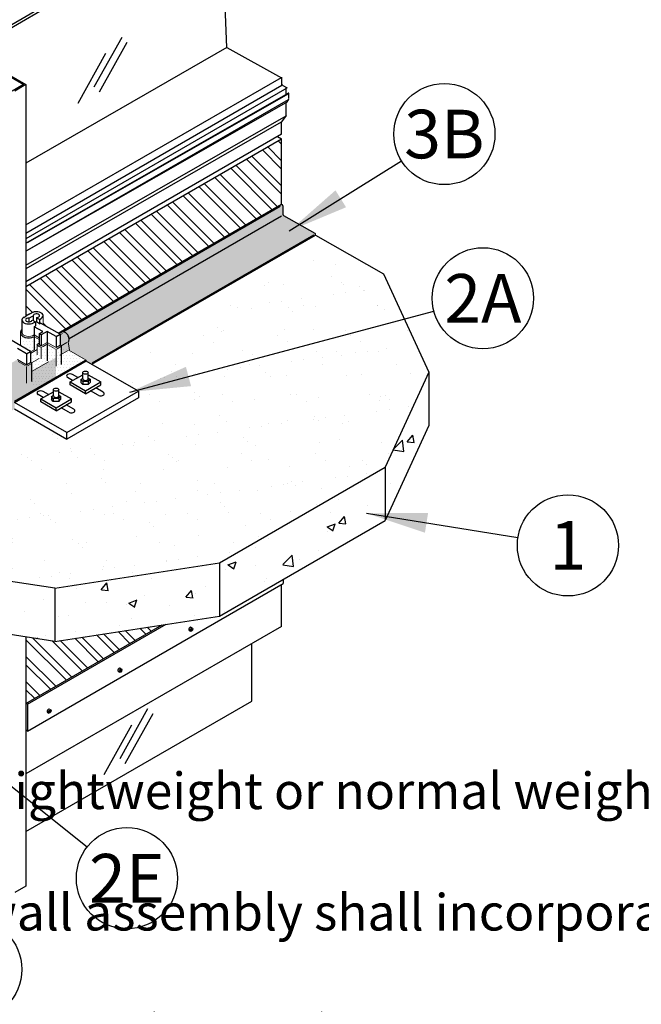
# Model space of a CAD drawing. Units: inches. Extents: x -0.5 to 99, y -40.8 to 35.5.
# Drawn here: x 5 to 6.5, y -33.8 to -31.4 of the extents above; entities that cross this region are included whole.
import ezdxf
from ezdxf.enums import TextEntityAlignment as Align

# ---------------------------------------------------------------- set-up
doc = ezdxf.new("R2010")
doc.units = ezdxf.units.IN
doc.header["$MEASUREMENT"] = 0
doc.linetypes.add('DASHED', pattern=[0.75, 0.5, -0.25])
doc.layers.add('Assembly', color=7, linetype='Continuous', lineweight=20)
doc.layers.add('heavy @ 1', color=7, linetype='DASHED', lineweight=25)
doc.styles.get("Standard").update_dxf_attribs({"font": 'ARIAL.TTF'})
doc.styles.add('style1', font='ARIAL.TTF', dxfattribs={"height": 0.1})
doc.dimstyles.get("Standard").update_dxf_attribs({"dimtxt": 0.18, "dimasz": 0.18, "dimexe": 0.18, "dimexo": 0.0625, "dimgap": 0.09, "dimtad": 0, "dimtih": 1, "dimtoh": 1, "dimdec": 4, "dimzin": 0, "dimdsep": 46, "dimtxsty": 'Standard', "dimcen": 0.09, "dimadec": 0, "dimazin": 0, "dimtfac": 1, "dimtdec": 4, "dimtofl": 0, "dimtmove": 0, "dimatfit": 3, "dimfxl": 1, "dimtolj": 1, "dimtzin": 0, "dimarcsym": 0})
pattern_1 = [(135, (2.888237, 7.229357), (-0.03092885, -0.03092885), []), (135, (2.888237, 7.249976), (-0.0309289, -0.0309289), [])]
pattern_2 = [(0, (3.0249625, 7.0160685), (0.003645, 0.00729), [0, -0.00729])]

# ---------------------------------------------------------------- blocks, each defined once
blk = doc.blocks.new('CWS0002')
h = blk.add_hatch()
h.set_pattern_fill('ANSI32', color=256, scale=0.11664, angle=90, style=0)
h.set_pattern_definition(pattern_1)
edge = h.paths.add_edge_path()
edge.add_line((4.5735, 8.0421), (4.5733, 8.203))
edge.add_line((4.5733, 8.203), (3.9421, 7.8386))
edge.add_line((3.9421, 7.8386), (3.9421, 7.7655))
edge.add_line((3.9421, 7.7655), (3.9515, 7.7709))
edge.add_line((3.9515, 7.7709), (3.9552, 7.7731))
edge.add_ellipse((3.9677, 7.7666), major_axis=(-0.0167, 0), ratio=0.57735, start_angle=311.5352, end_angle=318.4648, ccw=False)
edge.add_ellipse((3.9677, 7.7666), major_axis=(-0.0167, 0), ratio=0.57735, start_angle=179.1619, end_angle=311.5352, ccw=False)
edge.add_ellipse((3.9677, 7.7666), major_axis=(-0.0167, 0), ratio=0.57735, start_angle=135.2938, end_angle=179.1619)
edge.add_line((3.9845, 7.7665), (3.9845, 7.7448))
edge.add_line((3.9845, 7.7448), (4.0215, 7.7234))
edge.add_line((4.0215, 7.7234), (4.5735, 8.0421))
h = blk.add_hatch()
h.set_pattern_fill('DOTS', color=256, scale=0.11664, style=0)
h.set_pattern_definition([(0, (1.478297, 6.415327), (0.003645, 0.00729), [0, -0.00729])])
h.paths.add_polyline_path([(4.6577, 7.9654), (4.6577, 7.9669, 0.269698), (4.6559, 7.9701), (4.5785, 8.0137, -0.271653), (4.5766, 8.0169), (4.5766, 8.0382, 0.267949), (4.5748, 8.0413), (4.5735, 8.0421), (4.0215, 7.7234), (4.0266, 7.7205), (4.0266, 7.6941), (4.0282, 7.6932, -0.313073), (4.0291, 7.6913), (4.0291, 7.6707), (4.0493, 7.6824), (4.0495, 7.6808), (4.0909, 7.6569), (4.0909, 7.6544), (4.105, 7.6463)])
h = blk.add_hatch()
h.set_pattern_fill('AR-SAND', scale=0.05832, style=0)
h.set_pattern_definition([(37.5, (3.02496, 7.01607), (-0.0036738, 0.1123724), [0, -0.0886464, 0, -0.099144, 0, -0.09477]), (7.5, (3.02496, 7.01607), (0.103213, 0.164588), [0, -0.0478224, 0, -0.0798984, 0, -0.030618]), (327.5, (2.95323, 7.01607), (0.1816168, 0.00033), [0, -0.02916, 0, -0.104976, 0, -0.137052]), (317.5, (2.95323, 7.01607), (0.175317, 0.051186), [0, -0.01458, 0, -0.0688176, 0, -0.078732])])
h.paths.add_polyline_path([(4.9377, 7.6267), (4.8255, 7.8696), (4.7007, 7.9406), (4.1471, 7.621), (4.2621, 7.5546), (4.2621, 7.5382), (4.0854, 7.4361), (3.9561, 7.5107), (3.4737, 7.2322), (3.6075, 7.1557), (4.0137, 7.0932), (4.4199, 7.1557), (4.8294, 7.3921)])
h = blk.add_hatch()
h.set_pattern_fill('ANSI32', color=256, scale=0.11664, angle=90, style=0)
h.set_pattern_definition(pattern_1)
edge = h.paths.add_edge_path()
edge.add_line((3.8556, 7.6277), (3.8556, 7.6824))
edge.add_spline(control_points=[(3.8556, 7.6824), (3.8555, 7.6844), (3.8561, 7.6864), (3.8578, 7.689), (3.8585, 7.6898), (3.8592, 7.6905)], knot_values=[5.728551, 5.728551, 5.728551, 5.728551, 6.112861, 6.112861, 6.308483, 6.308483, 6.308483, 6.308483], degree=3, periodic=0)
edge.add_line((3.8592, 7.6905), (3.8592, 7.7132))
edge.add_ellipse((3.876, 7.7137), major_axis=(-0.0167, 0), ratio=0.57735, start_angle=357.2703, end_angle=362.7297, ccw=False)
edge.add_ellipse((3.876, 7.7137), major_axis=(-0.0167, 0), ratio=0.57735, start_angle=318.4648, end_angle=357.2703, ccw=False)
edge.add_ellipse((3.876, 7.7137), major_axis=(-0.0167, 0), ratio=0.57735, start_angle=311.5352, end_angle=318.4648, ccw=False)
edge.add_line((3.8649, 7.7209), (3.8687, 7.7231))
edge.add_line((3.8687, 7.7231), (3.879, 7.7291))
edge.add_line((3.879, 7.7291), (3.879, 7.8021))
edge.add_line((3.879, 7.8021), (3.2481, 7.4379))
edge.add_line((3.2481, 7.4379), (3.2481, 6.9107))
edge.add_line((3.2481, 6.9107), (3.2481, 6.7794))
edge.add_line((3.2481, 6.7794), (3.3774, 6.7602))
edge.add_line((3.3774, 6.7602), (3.4689, 6.7201))
edge.add_line((3.4689, 6.7201), (3.5219, 6.6687))
edge.add_line((3.5219, 6.6687), (3.5664, 6.5916))
edge.add_line((3.5664, 6.5916), (3.879, 6.7721))
edge.add_line((3.879, 6.7721), (3.879, 6.9827))
edge.add_line((3.879, 6.9827), (3.6578, 7.0167))
edge.add_line((3.6578, 7.0167), (3.3495, 6.8387))
edge.add_line((3.3495, 6.8387), (3.2912, 6.8724))
edge.add_line((3.2912, 6.8724), (3.2912, 7.1417))
edge.add_line((3.2912, 7.1417), (3.347, 7.174))
edge.add_line((3.347, 7.174), (3.347, 7.3052))
edge.add_line((3.347, 7.3052), (3.347, 7.334))
edge.add_line((3.347, 7.334), (3.8556, 7.6277))
h.paths.add_polyline_path([(4.2785, 7.0027), (4.0137, 6.962), (3.9421, 6.973), (3.9421, 6.8085)])
h = blk.add_hatch()
h.set_pattern_fill('DOTS', scale=0.11664, style=0)
h.set_pattern_definition([(0, (3.0249625, 7.772178), (0.003645, 0.00729), [0, -0.00729])])
edge = h.paths.add_edge_path()
edge.add_line((3.9623, 7.7189), (3.9622, 7.719))
edge.add_ellipse((3.9489, 7.7249), major_axis=(-0.0167, 0), ratio=0.57735, start_angle=362.7297, end_angle=502.2114, ccw=False)
edge.add_ellipse((3.9489, 7.7249), major_axis=(-0.0167, 0), ratio=0.57735, start_angle=357.2703, end_angle=362.7297, ccw=False)
edge.add_line((3.9322, 7.7254), (3.9322, 7.7327))
edge.add_spline(control_points=[(3.9322, 7.7327), (3.9315, 7.7319), (3.9308, 7.7312), (3.9291, 7.7286), (3.9285, 7.7265), (3.9286, 7.7245)], knot_values=[5.728551, 5.728551, 5.728551, 5.728551, 5.924173, 5.924173, 6.308483, 6.308483, 6.308483, 6.308483], degree=3, periodic=0)
edge.add_line((3.9286, 7.7245), (3.9286, 7.6928))
edge.add_line((3.9286, 7.6928), (3.9536, 7.6783))
edge.add_line((3.9536, 7.6783), (3.9536, 7.6774))
edge.add_line((3.9536, 7.6774), (3.9623, 7.6825))
edge.add_line((3.9623, 7.6825), (3.9623, 7.7189))
h.paths.add_polyline_path([(3.9743, 7.712), (3.9623, 7.7189), (3.9623, 7.6825), (3.9536, 7.6774), (3.9536, 7.6732), (3.9698, 7.6826), (3.9698, 7.6948, -0.267949), (3.9707, 7.6963), (3.9743, 7.6984)])
h = blk.add_hatch()
h.set_pattern_fill('DOTS', scale=0.11664, style=0)
h.set_pattern_definition(pattern_2)
h.paths.add_polyline_path([(3.9788, 7.6885, 0.131648), (3.9798, 7.6882, -0.131648)], flags=16)
edge = h.paths.add_edge_path()
edge.add_line((3.9561, 7.6285), (3.9561, 7.6498))
edge.add_arc((3.9543, 7.6495), 0.00182, 9.5357, 60)
edge.add_line((3.9552, 7.651), (3.9536, 7.652))
edge.add_line((3.9536, 7.652), (3.9536, 7.6512))
edge.add_line((3.9536, 7.6512), (3.9436, 7.6454))
edge.add_line((3.9436, 7.6454), (3.9212, 7.6584))
edge.add_line((3.9212, 7.6584), (3.9063, 7.6498))
edge.add_line((3.9063, 7.6498), (3.9013, 7.6526))
edge.add_line((3.9013, 7.6526), (3.9013, 7.6698))
edge.add_line((3.9013, 7.6698), (3.8892, 7.6768))
edge.add_ellipse((3.876, 7.6828), major_axis=(-0.0167, 0), ratio=0.57735, start_angle=362.7297, end_angle=502.2114, ccw=False)
edge.add_ellipse((3.876, 7.6828), major_axis=(-0.0167, 0), ratio=0.57735, start_angle=357.2703, end_angle=362.7297, ccw=False)
edge.add_line((3.8592, 7.6832), (3.8592, 7.6905))
edge.add_spline(control_points=[(3.8592, 7.6905), (3.8585, 7.6898), (3.8578, 7.689), (3.8561, 7.6864), (3.8555, 7.6844), (3.8556, 7.6824)], knot_values=[5.728551, 5.728551, 5.728551, 5.728551, 5.924173, 5.924173, 6.308483, 6.308483, 6.308483, 6.308483], degree=3, periodic=0)
edge.add_line((3.8556, 7.6824), (3.8556, 7.6277))
edge.add_line((3.8556, 7.6277), (3.347, 7.334))
edge.add_line((3.347, 7.334), (3.3483, 7.3333))
edge.add_arc((3.3465, 7.3301), 0.00365, 0, 60, ccw=False)
edge.add_line((3.3502, 7.3301), (3.3502, 7.3091))
edge.add_arc((3.3538, 7.3091), 0.00365, 180, 240.0469)
edge.add_line((3.352, 7.306), (3.4289, 7.2617))
edge.add_arc((3.4271, 7.2586), 0.00365, -0.1572, 60.0994, ccw=False)
edge.add_line((3.4307, 7.2585), (3.4307, 7.257))
edge.add_line((3.4307, 7.257), (3.914, 7.536))
edge.add_line((3.914, 7.536), (3.914, 7.5524))
edge.add_line((3.914, 7.5524), (4.0909, 7.6546))
edge.add_line((4.0909, 7.6546), (4.0909, 7.6569))
edge.add_line((4.0909, 7.6569), (4.0904, 7.6572))
edge.add_line((4.0904, 7.6572), (4.0411, 7.6287))
edge.add_line((4.0411, 7.6287), (4.0166, 7.6146))
edge.add_line((4.0166, 7.6146), (4.0166, 7.6635))
edge.add_line((4.0166, 7.6635), (3.9561, 7.6285))
h.paths.add_polyline_path([(3.9059, 7.6464, 0.267999), (3.9077, 7.6464, -0.267999), (3.9059, 7.6464, 0.267903), (3.9077, 7.6464, -0.267903)], flags=16)
h = blk.add_hatch()
h.set_pattern_fill('DOTS', scale=0.11664, style=0)
h.set_pattern_definition(pattern_2)
h.paths.add_polyline_path([(4.0291, 7.6919, 0.223821), (4.0282, 7.6932), (4.0266, 7.6941), (4.0266, 7.6933), (4.0166, 7.6876), (3.9942, 7.7005), (3.9793, 7.6919), (3.9743, 7.6948), (3.9743, 7.6984), (3.9707, 7.6963, 0.267949), (3.9698, 7.6948), (3.9698, 7.6826), (3.9536, 7.6732), (3.9536, 7.652), (3.9552, 7.651, -0.188546), (3.956, 7.65), (3.9561, 7.65), (3.9561, 7.6498, -0.083407), (3.9561, 7.6492), (3.9561, 7.6285), (4.0166, 7.6635), (4.0166, 7.6146), (4.089, 7.6564), (4.0904, 7.6572), (4.0294, 7.6924), (4.0291, 7.6922), (4.0291, 7.6919, -0.083407), (4.0291, 7.6913)])
h.paths.add_polyline_path([(3.9788, 7.6885, 0.131648), (3.9798, 7.6882, -0.131648)], flags=16)
h = blk.add_hatch()
h.set_pattern_fill('DOTS', scale=0.11664, style=0)
h.set_pattern_definition(pattern_2)
edge = h.paths.add_edge_path()
edge.add_line((4.0904, 7.6572), (4.0291, 7.6926))
edge.add_line((4.0291, 7.6926), (4.0291, 7.6389))
edge.add_ellipse((4.0509, 7.6174), major_axis=(-0.00893, 0), ratio=0.57735, start_angle=225, end_angle=405, ccw=False)
edge.add_line((4.0411, 7.6287), (4.0904, 7.6572))
h = blk.add_hatch()
h.set_pattern_fill('DOTS', scale=0.11664, style=0)
h.set_pattern_definition(pattern_2)
edge = h.paths.add_edge_path(flags=17)
edge.add_line((4.0166, 7.6635), (3.9561, 7.6285))
edge.add_line((3.9561, 7.6285), (3.9561, 7.5976))
edge.add_ellipse((3.9783, 7.5754), major_axis=(-0.00893, 0), ratio=0.57735, start_angle=225, end_angle=405, ccw=False)
edge.add_line((3.9685, 7.5868), (4.0166, 7.6146))
edge.add_line((4.0166, 7.6146), (4.0166, 7.6635))
h = blk.add_hatch()
h.set_pattern_fill('AR-CONC', scale=0.02916, style=0)
h.set_pattern_definition([(50, (3.02496, 7.77218), (0.209153, -0.018299), [0.02187, -0.24057]), (355, (3.02496, 7.77218), (-0.04046, 0.21934), [0.017496, -0.192456]), (100.451, (3.0424, 7.77065), (0.168693, 0.20104), [0.018587, -0.204453]), (46.184, (3.02496, 7.8305), (0.311207, -0.048265), [0.032805, -0.360855]), (96.636, (3.0509, 7.82648), (0.272548, 0.284053), [0.02788, -0.30668]), (351.184, (3.02496, 7.8305), (0.272547, 0.284053), [0.026244, -0.288684]), (21, (3.05412, 7.81592), (0.174058, -0.117404), [0.02187, -0.24057]), (326, (3.05412, 7.81592), (0.07095, 0.211454), [0.017496, -0.192456]), (71.451, (3.06863, 7.80613), (0.245009, 0.09405), [0.018587, -0.204453]), (37.5, (3.02496, 7.77218), (0.0035458, 0.0970718), [0, -0.190123, 0, -0.195372, 0, -0.193185]), (7.5, (3.02496, 7.77218), (0.076711, 0.1150105), [0, -0.111391, 0, -0.185749, 0, -0.073629]), (327.5, (2.959936, 7.77218), (0.1556626, -0.006577), [0, -0.0729, 0, -0.227448, 0, -0.301806]), (317.5, (2.93078, 7.77218), (0.170057, 0.029191), [0, -0.09477, 0, -0.151049, 0, -0.214326])])
h.paths.add_polyline_path([(3.6075, 7.1557), (3.4483, 7.2467), (3.4483, 7.1155), (3.6075, 7.0245)])
h.paths.add_polyline_path([(4.0137, 7.0932), (3.6075, 7.1557), (3.6075, 7.0245), (4.0137, 6.962)])
h.paths.add_polyline_path([(4.4199, 7.1557), (4.0137, 7.0932), (4.0137, 6.962), (4.4199, 7.0245)])
h.paths.add_polyline_path([(4.8294, 7.2609), (4.8294, 7.3921), (4.4199, 7.1557), (4.4199, 7.0245)])
h.paths.add_polyline_path([(4.9377, 7.4954), (4.9377, 7.6267), (4.8294, 7.3921), (4.8294, 7.2609)])
at = {"color": 7}
for p, q in [((4.2505, 8.6859), (3.786, 8.4143)), ((4.2573, 8.6825), (3.7924, 8.4107)), ((4.4384, 8.429), (4.4322, 8.5815)), ((4.1786, 8.4541), (4.11, 8.3308)), ((4.1911, 8.4417), (4.1225, 8.3184)), ((4.4384, 8.429), (3.9421, 8.143)), ((4.4381, 8.4292), (4.5735, 8.354)), ((3.8068, 8.4156), (3.9421, 8.3374)), ((3.8097, 8.4106), (3.9363, 8.3374)), ((4.1388, 8.4143), (4.0702, 8.291)), ((3.9421, 7.9909), (4.5735, 8.355)), ((4.5735, 8.356), (4.5735, 8.3352)), ((3.9363, 8.3374), (3.9076, 8.3209)), ((3.9421, 8.3374), (3.9143, 8.3214)), ((3.9421, 8.3374), (3.9421, 7.7655)), ((4.5849, 8.3132), (4.5849, 8.3282)), ((3.9421, 7.9453), (4.5901, 8.3162)), ((3.9438, 7.9274), (4.5904, 8.3009)), ((3.9458, 7.9475), (4.5914, 8.3151)), ((4.5905, 8.3162), (4.5901, 8.3162)), ((4.5914, 8.3026), (4.5914, 8.3153)), ((4.5849, 8.2606), (4.5849, 8.2932)), ((3.9421, 7.8911), (4.5849, 8.2605)), ((4.5733, 8.2149), (4.5733, 8.2456)), ((4.5733, 8.2149), (3.9421, 7.8505)), ((3.9421, 7.8386), (4.5735, 8.2031)), ((4.5735, 8.0421), (4.5733, 8.2032)), ((4.0215, 7.7234), (4.5735, 8.0421)), ((4.033, 7.7266), (4.5703, 8.0368)), ((4.5735, 8.0421), (4.5748, 8.0413)), ((4.5766, 8.0382), (4.5766, 8.0169)), ((4.0486, 7.7099), (4.5735, 8.013)), ((4.5785, 8.0138), (4.6559, 7.9701)), ((4.105, 7.6463), (4.6577, 7.9654)), ((4.1057, 7.6497), (4.6534, 7.966)), ((4.6577, 7.9654), (4.6577, 7.9669)), ((4.6577, 7.9654), (4.8255, 7.8696)), ((4.8255, 7.8696), (4.9377, 7.6267)), ((3.9766, 7.6898), (3.9707, 7.6932)), ((3.9793, 7.6919), (3.9743, 7.6948)), ((3.9788, 7.6885), (3.978, 7.689)), ((4.0291, 7.6919), (4.0291, 7.646)), ((3.914, 7.5553), (4.089, 7.6564)), ((3.914, 7.5524), (4.0909, 7.6546)), ((3.9561, 7.6498), (3.9561, 7.6038)), ((4.0909, 7.6544), (4.0909, 7.6569)), ((4.9377, 7.6267), (4.8294, 7.3921)), ((4.9377, 7.6267), (4.9377, 7.4954)), ((4.9377, 7.4954), (4.8294, 7.2609)), ((4.4199, 7.1557), (4.8294, 7.3921)), ((4.8294, 7.3921), (4.8294, 7.2609)), ((4.4199, 7.0245), (4.8294, 7.2609)), ((4.0137, 7.0932), (3.6075, 7.1557)), ((4.0137, 7.0932), (4.4199, 7.1557)), ((4.4199, 7.1557), (4.4199, 7.0245)), ((3.9458, 6.7401), (4.5771, 7.1046)), ((4.5771, 7.1152), (4.5771, 7.1046)), ((4.0137, 7.0932), (4.0137, 6.962)), ((4.5735, 6.9989), (4.5735, 7.1024)), ((4.0137, 6.962), (3.6075, 7.0245)), ((4.0137, 6.962), (4.4199, 7.0245)), ((3.9421, 6.8085), (4.2785, 7.0027)), ((4.5735, 6.9989), (3.9421, 6.6344)), ((3.9458, 6.8064), (4.2884, 7.0042)), ((4.345, 6.9891), (4.3489, 6.9869)), ((4.3528, 6.9919), (4.3492, 6.9898)), ((4.3497, 6.9968), (4.3533, 6.9947)), ((4.351, 6.9887), (4.351, 6.993)), ((3.9421, 6.973), (3.9421, 6.3575)), ((4.4999, 6.8142), (4.4999, 6.9564)), ((4.1701, 6.8881), (4.1739, 6.8859)), ((4.1779, 6.8909), (4.1742, 6.8888)), ((4.1747, 6.8957), (4.1784, 6.8936)), ((4.176, 6.8877), (4.176, 6.8919)), ((3.9421, 6.4922), (4.4999, 6.8142)), ((3.9458, 6.8064), (3.9421, 6.8085)), ((3.9458, 6.8064), (3.9458, 6.7401)), ((3.9951, 6.7871), (3.9989, 6.7849)), ((4.0029, 6.7899), (3.9993, 6.7878)), ((3.9998, 6.7947), (4.0034, 6.7926)), ((4.0011, 6.7867), (4.0011, 6.7909)), ((4.2426, 6.7949), (4.1741, 6.6716)), ((4.2551, 6.7825), (4.1865, 6.6591)), ((3.9458, 6.7401), (3.9421, 6.7422)), ((4.2028, 6.7551), (4.1343, 6.6318)), ((3.9421, 6.3575), (3.9143, 6.3414))]:
    blk.add_line(p, q, dxfattribs=at)
at = {"color": 7, "linetype": 'Continuous', "lineweight": -3, "ltscale": 0.03}
for p, q in [((3.9421, 7.9702), (4.5743, 8.3357)), ((3.9425, 7.9572), (4.587, 8.3294)), ((4.5763, 8.3355), (4.587, 8.3294)), ((3.9438, 7.9274), (4.5849, 8.2932)), ((4.5849, 8.2606), (4.5733, 8.2456)), ((3.9425, 7.8829), (4.5733, 8.2456)), ((4.5632, 8.209), (4.5735, 8.2031))]:
    blk.add_line(p, q, dxfattribs=at)
at = {"color": 7, "lineweight": -3}
for p, q in [((3.9364, 7.7622), (3.9421, 7.7655)), ((3.9515, 7.7709), (3.9421, 7.7655)), ((3.9494, 7.7603), (3.9599, 7.7664)), ((3.9494, 7.7603), (3.9494, 7.7513)), ((3.9515, 7.7709), (3.9566, 7.7739)), ((3.9599, 7.7664), (3.9599, 7.7547)), ((3.9679, 7.7614), (3.9693, 7.7622)), ((3.9751, 7.7573), (3.9679, 7.7614)), ((3.9679, 7.7614), (3.9679, 7.7509)), ((3.9751, 7.7573), (3.9796, 7.7598)), ((3.9322, 7.7563), (3.9322, 7.7244)), ((3.9566, 7.7549), (3.9581, 7.7557)), ((3.9581, 7.7557), (3.9653, 7.7516)), ((3.9607, 7.7489), (3.9653, 7.7516)), ((3.9623, 7.7393), (3.9653, 7.741)), ((3.9834, 7.7272), (3.9623, 7.7393)), ((3.9623, 7.7393), (3.9623, 7.6825)), ((3.9653, 7.7516), (3.9653, 7.741)), ((3.9751, 7.7467), (3.9679, 7.7509)), ((3.9751, 7.7573), (3.9751, 7.7467)), ((3.9751, 7.7467), (3.9781, 7.7484)), ((4.0266, 7.7205), (3.9781, 7.7484)), ((3.9743, 7.7219), (3.9834, 7.7272)), ((3.9743, 7.7219), (3.9743, 7.6948)), ((3.9793, 7.7191), (3.9743, 7.7219)), ((3.9942, 7.7277), (3.9793, 7.7191)), ((3.9793, 7.7191), (3.9793, 7.6919)), ((3.9942, 7.7277), (3.9942, 7.6548)), ((4.0166, 7.7147), (3.9942, 7.7277)), ((4.0166, 7.7147), (4.0266, 7.7205)), ((4.0166, 7.7147), (4.0166, 7.6876)), ((4.0266, 7.7205), (4.0266, 7.6933)), ((3.9536, 7.6783), (3.9051, 7.7063)), ((3.9436, 7.6726), (3.9212, 7.6856)), ((3.9436, 7.6726), (3.9536, 7.6783)), ((3.9436, 7.6726), (3.9436, 7.6454)), ((3.9536, 7.6783), (3.9536, 7.6512)), ((4.22, 7.5799), (4.0908, 7.6545)), ((4.0574, 7.6063), (4.0446, 7.6137)), ((4.0511, 7.6027), (4.0823, 7.6207)), ((4.0701, 7.6136), (4.0572, 7.621)), ((4.0823, 7.6104), (4.0823, 7.6258)), ((4.0957, 7.6102), (4.0957, 7.6258)), ((4.0957, 7.6207), (4.1269, 7.6027)), ((4.0511, 7.6027), (4.089, 7.5808)), ((4.0511, 7.5954), (4.0511, 7.6027)), ((4.089, 7.5735), (4.0511, 7.5954)), ((4.0777, 7.6091), (4.0823, 7.6118)), ((4.0777, 7.6091), (4.0777, 7.6013)), ((4.0822, 7.6042), (4.0777, 7.6091)), ((4.0822, 7.5964), (4.0777, 7.6013)), ((4.0822, 7.6042), (4.0822, 7.5964)), ((4.0956, 7.6042), (4.0822, 7.6042)), ((4.0956, 7.5964), (4.0822, 7.5964)), ((4.089, 7.5808), (4.1269, 7.6027)), ((4.089, 7.5735), (4.1269, 7.5954)), ((4.0956, 7.6042), (4.1003, 7.6094)), ((4.0956, 7.6042), (4.0956, 7.5964)), ((4.0956, 7.5964), (4.1003, 7.6016)), ((4.1003, 7.6094), (4.0957, 7.6117)), ((4.1003, 7.6094), (4.1003, 7.6016)), ((4.1269, 7.5954), (4.1269, 7.6027)), ((3.9848, 7.5644), (3.972, 7.5718)), ((3.9785, 7.5607), (4.0097, 7.5787)), ((3.9975, 7.5717), (3.9846, 7.5791)), ((4.0051, 7.5672), (4.0097, 7.5699)), ((4.0051, 7.5672), (4.0051, 7.5594)), ((4.0096, 7.5622), (4.0051, 7.5672)), ((4.0097, 7.5684), (4.0097, 7.5839)), ((4.023, 7.5622), (4.0277, 7.5675)), ((4.0231, 7.5682), (4.0231, 7.5839)), ((4.0231, 7.5787), (4.0543, 7.5607)), ((4.0277, 7.5675), (4.0231, 7.5697)), ((4.0277, 7.5675), (4.0277, 7.5597)), ((4.0432, 7.4778), (4.22, 7.5799)), ((4.089, 7.5735), (4.089, 7.5808)), ((4.1204, 7.5699), (4.1016, 7.5808)), ((4.133, 7.5772), (4.1143, 7.5881)), ((4.22, 7.5799), (4.22, 7.5635)), ((4.0432, 7.4778), (3.914, 7.5524)), ((3.9785, 7.5607), (4.0164, 7.5389)), ((3.9785, 7.5535), (3.9785, 7.5607)), ((4.0164, 7.5316), (3.9785, 7.5535)), ((4.0096, 7.5544), (4.0051, 7.5594)), ((4.0096, 7.5622), (4.0096, 7.5544)), ((4.023, 7.5622), (4.0096, 7.5622)), ((4.023, 7.5544), (4.0096, 7.5544)), ((4.0164, 7.5389), (4.0543, 7.5607)), ((4.0164, 7.5316), (4.0543, 7.5535)), ((4.023, 7.5622), (4.023, 7.5544)), ((4.023, 7.5544), (4.0277, 7.5597)), ((4.0604, 7.5353), (4.0417, 7.5462)), ((4.22, 7.5635), (4.0432, 7.4614)), ((4.0543, 7.5535), (4.0543, 7.5607)), ((3.914, 7.536), (4.0432, 7.4614)), ((4.0164, 7.5316), (4.0164, 7.5389)), ((4.0478, 7.528), (4.029, 7.5389)), ((4.0432, 7.4614), (4.0432, 7.4778))]:
    blk.add_line(p, q, dxfattribs=at)
at = {"color": 7, "lineweight": 13}
for p, q in [((3.9845, 7.7667), (3.9845, 7.7448)), ((3.9286, 7.7245), (3.9286, 7.6928)), ((3.9743, 7.712), (3.9622, 7.719)), ((3.9743, 7.7078), (3.9631, 7.7142)), ((4.0247, 7.7227), (4.0302, 7.7259)), ((4.0266, 7.7195), (4.032, 7.7227)), ((3.9698, 7.6948), (3.9698, 7.6694)), ((3.9743, 7.6984), (3.9707, 7.6963)), ((3.9942, 7.7005), (3.9793, 7.6919)), ((3.9793, 7.6871), (3.9793, 7.6599)), ((3.9927, 7.6955), (3.9826, 7.6896)), ((4.0166, 7.6876), (3.9942, 7.7005)), ((3.9942, 7.6932), (3.9942, 7.6548)), ((4.0129, 7.6855), (3.9956, 7.6955)), ((4.0166, 7.6876), (4.0266, 7.6933)), ((4.019, 7.6847), (4.0282, 7.69)), ((4.0282, 7.6932), (4.0266, 7.6941)), ((4.029, 7.6921), (4.0428, 7.7001)), ((4.0495, 7.6809), (4.0466, 7.7018)), ((3.9536, 7.6732), (3.9698, 7.6826)), ((3.9536, 7.6774), (3.9623, 7.6825)), ((4.0157, 7.6839), (4.0152, 7.6841)), ((4.0166, 7.6819), (4.0166, 7.6418)), ((4.0261, 7.669), (4.0459, 7.6804)), ((4.091, 7.6569), (4.048, 7.6816)), ((3.9436, 7.6454), (3.9212, 7.6584)), ((3.94, 7.6433), (3.9227, 7.6533)), ((3.9427, 7.6417), (3.9422, 7.642)), ((3.9436, 7.6454), (3.9536, 7.6512)), ((3.9436, 7.6397), (3.9436, 7.5997)), ((3.9461, 7.6426), (3.9552, 7.6479)), ((3.9552, 7.651), (3.9536, 7.652)), ((3.956, 7.65), (3.9743, 7.6606)), ((3.9561, 7.6285), (3.9979, 7.6527)), ((4.22, 7.5635), (4.0432, 7.4614))]:
    blk.add_line(p, q, dxfattribs=at)
at = {"color": 7, "linetype": 'Continuous'}
blk.add_arc((4.5752, 8.3338), 0.0021, 56.8261, 127.1369, dxfattribs=at)
at = {"color": 7, "linetype": 'Continuous', "lineweight": -3, "ltscale": 0.03}
blk.add_arc((4.5796, 8.3039), 0.0119, 296.3032, 353.5011, dxfattribs=at)
at = {"color": 7}
for centre, radius, start, end in [((4.5905, 8.3153), 0.000905, 360, 90), ((4.573, 8.0382), 0.00365, 0, 60), ((4.5803, 8.0169), 0.00365, 180, 240.3737), ((4.6541, 7.9669), 0.00365, 0, 60.3737)]:
    blk.add_arc(centre, radius, start, end, dxfattribs=at)
at = {"color": 7, "lineweight": 13}
for centre, start, end in [((3.9716, 7.6948), 120, 240), ((3.9798, 7.6901), 240, 300), ((3.9798, 7.6901), 240, 300), ((3.9942, 7.6942), 60, 120), ((4.0273, 7.6916), 300, 60), ((4.0166, 7.6854), 240, 300), ((3.9436, 7.6433), 240, 300), ((3.9543, 7.6495), 300, 60)]:
    blk.add_arc(centre, 0.00182, start, end, dxfattribs=at)
at = {"color": 7, "lineweight": -3}
for centre, major_axis, start_param, end_param in [((3.9489, 7.7558), (-0.0167, 0), 5.437314, 8.644508), ((3.9489, 7.7558), (-0.00781, 0), 4.660719, 9.218795), ((3.9677, 7.7666), (-0.0167, 0), 2.351067, 5.55826), ((3.9677, 7.7666), (-0.00781, 0), 1.776779, 6.334855), ((4.0509, 7.6174), (-0.00893, 0), 3.926991, 7.068583), ((4.089, 7.6105), (-0.0067, 0), 6.258966, 9.452877), ((3.9783, 7.5754), (-0.00893, 0), 3.926991, 7.068583), ((4.0164, 7.5685), (-0.0067, 0), 6.258966, 9.452877), ((4.1267, 7.5736), (-0.00893, 0), 0.785398, 3.926991), ((4.0541, 7.5317), (-0.00893, 0), 0.785398, 3.926991)]:
    blk.add_ellipse(centre, major_axis=major_axis, ratio=0.57735, start_param=start_param, end_param=end_param, dxfattribs=at)
at = {"color": 7, "lineweight": 13}
blk.add_ellipse((3.9489, 7.7249), major_axis=(-0.0167, 0), ratio=0.57735, start_param=6.235542, end_param=8.780224, dxfattribs=at)
at = {"color": 7, "lineweight": -3}
for centre in [(4.089, 7.6257), (4.0164, 7.5838)]:
    blk.add_ellipse(centre, major_axis=(-0.0067, 0), ratio=0.57735, dxfattribs=at)
at = {"color": 7}
for centre in [(4.3474, 6.993), (4.1724, 6.8919), (3.9974, 6.7909)]:
    blk.add_ellipse(centre, major_axis=(-0.00223, -0.00387), ratio=0.57735, start_param=3.095765, end_param=6.32378, dxfattribs=at)
for centre in [(4.351, 6.9908), (4.176, 6.8898), (4.0011, 6.7888)]:
    blk.add_ellipse(centre, major_axis=(-0.00223, -0.00387), ratio=0.57735, dxfattribs=at)
for points, knots in [([(3.9322, 7.7327), (3.9315, 7.7319), (3.9308, 7.7312), (3.9288, 7.7281), (3.9282, 7.7254), (3.9293, 7.7204), (3.9309, 7.7182), (3.935, 7.7148), (3.9376, 7.7136), (3.947, 7.7108), (3.9551, 7.7113), (3.961, 7.7141)], [5.728551, 5.728551, 5.728551, 5.728551, 5.924173, 5.924173, 6.411032, 6.411032, 6.897891, 6.897891, 7.384749, 7.384749, 8.535476, 8.535476, 8.535476, 8.535476]), ([(4.0466, 7.7018), (4.047, 7.7022), (4.0473, 7.7027), (4.0482, 7.7044), (4.0485, 7.7057), (4.0489, 7.7103), (4.0481, 7.7136), (4.045, 7.7197), (4.0428, 7.7225), (4.0384, 7.7256), (4.0365, 7.7264), (4.0325, 7.7268), (4.0305, 7.7263), (4.0289, 7.7251)], [0.217093, 0.217093, 0.217093, 0.217093, 0.347995, 0.347995, 0.69174, 0.69174, 1.466566, 1.466566, 2.241393, 2.241393, 2.759407, 2.759407, 3.221755, 3.221755, 3.221755, 3.221755])]:
    blk.add_open_spline(points, degree=3, knots=knots, dxfattribs=at)
at = {"layer": 'Assembly', "color": 7, "linetype": 'Continuous', "lineweight": -3, "ltscale": 0.03}
for centre in [(4.9757, 8.2152), (5.0708, 7.8094), (5.281, 7.199), (4.1915, 6.3768), (3.8067, 6.1515)]:
    blk.add_circle(centre, 0.125, dxfattribs=at)
at = {"color": 7}
for s, p in [('3B', (4.9757, 8.2152)), ('2A', (5.0708, 7.8094)), ('1', (5.281, 7.199)), ('2E', (4.1915, 6.3768))]:
    blk.add_text(s, height=0.12, dxfattribs=at).set_placement(p, align=Align.MIDDLE_CENTER)
at = {"layer": 'heavy @ 1', "linetype": 'Continuous'}
note = blk.add_mtext_dynamic_manual_height_columns('\\pi2.7161;{\\fArial|b1|i0|c0|p34;\\H1.3333x;\\LSystem No. CW-S-0002\\P\\pi3.2185;}F Rating - 2 Hr\\P\\pi3.1624;T Rating - 1/2 Hr\\P\\pi2.7091;Linear Opening Width - 2 In. Max\\P\\pi3.6265;\\P\\P\\P\\P\\P\\P\\P\\P\\P\\P\\P\\P\\P\\P\\P\\P\\P\\pi-0.18,l0.18;1. ^I{\\fArial|b1|i0|c0|p34;Floor Assembly -} Min 4-1/2 in. (114 mm) thick reinforced lightweight or normal weight (100-150 pcf or 1600-2400 kg/m3) \\P\\pi0;structural concrete.\\P\\pi-0.18;2. ^I{\\fArial|b1|i0|c0|p34;Curtain Wall Assembly -} The factory-assembled curtain wall assembly shall incorporate the following construction \\P\\pi0;features: \\P\\pi-0.18,l0.36;A. ^I{\\fArial|b1|i0|c0|p34;Mullion Mounting Brackets -} Min 8 in. (203 mm) wide by 3/4 in. (19 mm) thick extruded aluminum Halfen \\P\\pi0;mounting brackets with one nom 2 in. (51 mm) high leg for support and attachment of mullion and with one leg at \\Pleast 6 in. (152 mm) longer than the width of linear opening between floor assembly and mullion. Mounting bracket \\Pattached to top of floor with two min 1/2 in. (13 mm) diam steel masonry anchors in conjunction with washer plates \\Psupplied with mounting bracket.\\P\\pi-0.18;B. ^I{\\fArial|b1|i0|c0|p34;Framing -} The one or two-piece rectangular tubing mullions (vertical members) and transoms (horizontal \\P\\pi0;members) shall be min 2-1/2 in. (64 mm) wide by 5 in. (127 mm) deep and shall be formed from min 0.100 in. (2.5 \\Pmm) thick aluminum. Mullions spaced max 60 in. (1.52 m) OC and secured to mullion mounting anchors (Item 2A) \\Pat each floor level in conjunction with extruded aluminum clips bolted to the sides of the mullions and designed to \\Pengage the vertical leg of the Halfen mullion mounting bracket in conjunction with an extruded aluminum \\Phook/leveling connector. Interior face of mullions to be max 2 in. (51 mm) from edge of floor assembly. Transoms \\Pto be spaced min 36 in. (0.91 m) OC. Sill of vision panel to be located min 6 in. (152 mm) above top surface of \\Pfloor assembly. \\P\\pi-0.09,l0.27;C. ^I{\\fArial|b1|i0|c0|p34;Spandrel Panels -} The spandrel panels shall consist of one of the following types: \\P\\pi-0.18,l0.54,t0.54;a. ^I{\\fArial|b1|i0|c0|p34;Glass Panels -} Min 1/4 in. (6 mm) thick opaque heat-strengthened glass or min 1 in. (25 mm) thick \\P\\pi0,t0.27;insulated glass units with two layers of nom 1/4 in. (6 mm) thick heat-strengthened glass separated by a \\Pmin 1/2 in. (25 mm) air space. Each panel secured in position with aluminum pressure plates in \\Pconjunction with glazing gaskets and steel screws.\\P\\pi-0.18,tz;b. ^I{\\fArial|b1|i0|c0|p34;Aluminum Panels -} Min 1/8 in. (3 mm) thick aluminum panels with nom 1/4 in. (6 mm) thick edges. Each \\P\\pi0;panel secured in position with aluminum pressure plates in conjunction with gaskets and steel screws.\\P\\pi-0.18,t0.54;c. ^I{\\fArial|b1|i0|c0|p34;Stone Panels -} Nom 1-3/16 in. (30 mm) thick polished granite spandrel panels with 1 in. (25 mm) thick \\P\\pi0,t0.36;gauged edges. Each panel secured in position with aluminum pressure plates in conjunction with gaskets \\Pand steel screws.\\P\\pi-0.18;\\P\\P\\P\\P', width=7.252912, gutter_width=1.7686, heights=[9.0331, 8.905, 0], dxfattribs=dict(at, insert=(0.3164, 9.8383), char_height=0.09, attachment_point=1, style='style1'))
for column, words in zip(note.columns.linked_columns, ['\\pi-0.18,l0.36;D. ^I{\\fArial|b1|i0|c0|p34;Vision Panels -} Min 1/4 in. (6 mm) thick transparent heat-strengthened glass or min 1 in. (25 mm) thick insulated \\P\\pi0;glass units with two layers of nom 1/4 in. (6 mm) thick transparent heat-strengthened glass separated by a min 1/2 \\Pin. (25 mm) air space. Each panel secured in position with aluminum pressure plates in conjunction with glazing \\Pgaskets and steel screws.\\P\\pi-0.18;E. ^I{\\fArial|b1|i0|c0|p34;Steel Backpan -} No. 22 gauge (min 0.031 in. or 0.79 mm thick) galv steel panels installed between mullions and \\P\\pi0;transoms within spandrel panel area. Steel backpan provided with min 1/2 in. (13 mm) wide lip around all four \\Psides. Steel backpan installed flush with interior face of framing and screw-attached to mullions and transom along \\Pall sides with min No. 8 by 1/2 in. (13 mm) long self-drilling, self-tapping steel screws spaced max 8 in. (203 mm) \\POC.\\P\\pi-0.18,t0.36;F. ^I{\\fArial|b1|i0|c0|p34;Stiffener Tee -} Nom 1-1/2 in. deep by 3in. wide T-shaped stiffener formed of No. 22 gauge (min 0.031 in. or 0.79 \\P\\pi0,t0.09;mm thick) galv steel welded to exterior surface of steel backpan. Stiffener tee installed with its stem at an elevation \\P2 in. (51 mm) below the top surface of the floor such that, upon installation of the safing insulation (Item 3A), the \\Pstiffener channel will be located at the middepth of the safing insulation. The spot or stitch welds securing the \\Pstiffener tee to the backpan shall be spaced max 8 in. (203 mm) OC along the length of the tee with welds \\Palternating between the top and bottom of the tee. \\P\\pi-0.18,tz;G. ^I{\\fArial|b1|i0|c0|p34;Curtain Wall Insulation* -} Min 2 in. (51 mm) thick mineral wool batt insulation faced on one side with aluminum \\P\\pi0;foil/scrim vapor retarder. Insulation batts to be installed as a continuous piece with no seams, partially kerfed on \\Pone face to receive stem of stiffener tee. Insulation panels tightly-fitted between vertical mullions and the transoms \\Pand secured to steel backpan with No. 12 gauge steel weld pins with steel clinch shields or with cup head weld \\Ppins (Item 3D) spaced max 12 in. (305 mm) OC. \\P\\pi-0.72,l1.08;{\\fArial|b1|i0|c0|p34;ROXUL ASIA SDN BHD} - CURTAINROCK 80\\P{\\fArial|b1|i0|c0|p34;ROXUL INC} - CURTAINROCK 80\\P{\\fArial|b1|i0|c0|p34;THERMAFIBER INC} - FIRESPAN 90 \\P\\pi-0.18,l0.36;H. ^I{\\fArial|b1|i0|c0|p34;Aluminum Sandwich Panel -} (Optional) - Min 1/8 in. (3 mm) solid aluminum panel or aluminum composite panel \\P\\pi0;installed on exterior surface of curtain wall insulation (Item 2G).\\P\\pi-0.18,l0.18;3. ^I{\\fArial|b1|i0|c0|p34;Safing System -} The safing system shall incorporate the following construction features: \\P\\pl0.36;A. ^I{\\fArial|b1|i0|c0|p34;Forming Material* -} Nom 4 pcf (64 kg/m3) density mineral wool batt insulation. Batt sections cut to a width equal \\P\\pi0;to the thickness of the floor and stacked to a thickness which is min 50 percent greater than the width of the linear \\Pgap between the curtain wall insulation and the edge of the concrete floor slab. The forming material is \\Pcompressed min 33 percent and inserted cut-edge-first into the linear gap such that it is flush with the top and \\Pbottom surfaces of the floor assembly. Adjoining lengths of forming material to be tightly butted with butted seams \\Pspaced min 24 in. (610 mm) OC. Forming material to be continuous beneath mullion mounting brackets (Item 2A). \\P\\pi-0.72,l1.08;{\\fArial|b1|i0|c0|p34;ROXUL ASIA SDN BHD} - Safe\\P{\\fArial|b1|i0|c0|p34;ROXUL INC} - Safe\\P{\\fArial|b1|i0|c0|p34;THERMAFIBER INC} - SAF\\P\\pi-0.18,l0.36;B. ^I{\\fArial|b1|i0|c0|p34;Fill, Void or Cavity Material* -} Min 1/8 in. (3 mm) wet thickness (1/16 in. or 1.5 mm dry thickness) of fill material \\P\\pi0;spray-applied over top of forming material and lapping min 1/2 in. (13 mm) onto the top surface of the floor and \\Ponto the steel backpan. \\P\\pi0.1575,l0.2025;{\\fArial|b1|i0|c0|p34;SPECIFIED TECHNOLOGIES INC} - SpecSeal AS200 Elastomeric Spray or SpecSeal Fast Tack Spray \\P\\pi-0.18,l0.36;C. ^I{\\fArial|b1|i0|c0|p34;Safing Shelf - Curtain Wall Insulation* -} Nom 2 in. (51 mm) thick mineral wool batt insulation faced on one side \\P\\pi0;with aluminum foil/scrim vapor retarder. Min 8 in. (203 mm) wide strips butted tightly against bottom of safing \\Pinsulation (Item 3A), continuous over the steel backpans and mullions, and secured to the steel backpan with cup \\Phead weld pins (Item 3D) spaced max 12 in. (305 mm) OC. \\P\\pi-0.72,l1.08;{\\fArial|b1|i0|c0|p34;ROXUL ASIA SDN BHD} - CURTAINROCK 80\\P{\\fArial|b1|i0|c0|p34;ROXUL INC} - CURTAINROCK 80\\P{\\fArial|b1|i0|c0|p34;THERMAFIBER INC} - FIRESPAN 90 \\P\\pi-0.18,l0.36;D. ^I{\\fArial|b1|i0|c0|p34;Weld Pin -} Nom 2 in. (51 mm) long No. 12 gauge galv steel weld pin with nom 1-3/16 in. (30 mm) diam galv steel \\P\\pi0;cup head used to secure curtain wall insulation (Item 3C) to steel backpan.\\P\\pi0.09,l0.27;*Bearing the UL Classification Mark\\P\\pi3.6265,l0;\\P', '{\\H1.25x; }']):
    column.text = words
for points in [[(4.5926, 7.9757), (4.8697, 8.149)], [(4.1986, 7.5778), (4.95, 7.7773)], [(4.7835, 7.2784), (5.1576, 7.2187)], [(3.6862, 6.7788), (4.0936, 6.4546)]]:
    blk.add_leader(points, dimstyle='Standard', override={"dimscale": 1, "dimasz": 0.15})

msp = doc.modelspace()

# ---------------------------------------------------------------- block references
msp.add_blockref('CWS0002', (1.0249, -39.8579))

doc.saveas('drawing.dxf')
